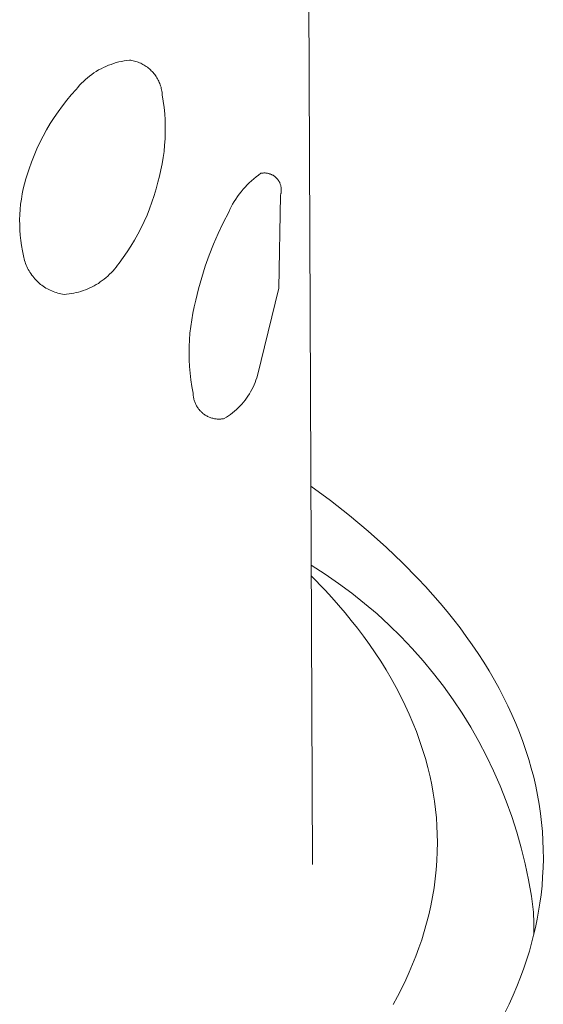
# Model space of a CAD drawing. Units: millimetres. Extents: x -716 to 974, y -992 to 1006.
# Drawn here: x -655 to -649, y -403 to -392 of the extents above; entities that cross this region are included whole.
import ezdxf

# ---------------------------------------------------------------- set-up
doc = ezdxf.new("R2010")
doc.units = ezdxf.units.MM
doc.header["$MEASUREMENT"] = 0
doc.layers.add('Default', color=7, linetype='Continuous', lineweight=5, true_color=0xffffff)

msp = doc.modelspace()

# ---------------------------------------------------------------- linework, layer by layer
at = {"layer": 'Default', "color": 7, "true_color": 0xffffff}
for p, q in [((-652.07, -316.986), (-651.721, -401.558)), ((-653.89, -392.697), (-653.861, -392.689)), ((-653.861, -392.689), (-653.832, -392.683)), ((-653.832, -392.683), (-653.802, -392.677)), ((-653.802, -392.677), (-653.773, -392.672)), ((-653.773, -392.672), (-653.743, -392.669)), ((-653.743, -392.669), (-653.729, -392.671)), ((-653.729, -392.671), (-653.715, -392.673)), ((-653.715, -392.673), (-653.701, -392.676)), ((-653.701, -392.676), (-653.687, -392.68)), ((-653.687, -392.68), (-653.673, -392.684)), ((-653.673, -392.684), (-653.659, -392.688)), ((-653.659, -392.688), (-653.646, -392.693)), ((-653.646, -392.693), (-653.632, -392.698)), ((-654.135, -392.81), (-654.11, -392.794)), ((-654.11, -392.794), (-654.084, -392.778)), ((-654.084, -392.778), (-654.057, -392.764)), ((-654.057, -392.764), (-654.031, -392.75)), ((-654.031, -392.75), (-654.003, -392.738)), ((-654.003, -392.738), (-653.976, -392.726)), ((-653.976, -392.726), (-653.947, -392.716)), ((-653.947, -392.716), (-653.919, -392.706)), ((-653.919, -392.706), (-653.89, -392.697)), ((-653.632, -392.698), (-653.619, -392.704)), ((-653.619, -392.704), (-653.606, -392.71)), ((-653.606, -392.71), (-653.594, -392.717)), ((-653.594, -392.717), (-653.581, -392.724)), ((-653.581, -392.724), (-653.569, -392.732)), ((-653.569, -392.732), (-653.557, -392.74)), ((-653.557, -392.74), (-653.545, -392.748)), ((-653.545, -392.748), (-653.534, -392.757)), ((-653.534, -392.757), (-653.523, -392.766)), ((-653.523, -392.766), (-653.512, -392.776)), ((-653.512, -392.776), (-653.502, -392.786)), ((-653.502, -392.786), (-653.492, -392.796)), ((-653.492, -392.796), (-653.482, -392.807)), ((-654.273, -392.925), (-654.252, -392.904)), ((-654.252, -392.904), (-654.23, -392.884)), ((-654.23, -392.884), (-654.207, -392.864)), ((-654.207, -392.864), (-654.184, -392.845)), ((-654.184, -392.845), (-654.16, -392.827)), ((-654.16, -392.827), (-654.135, -392.81)), ((-653.482, -392.807), (-653.473, -392.817)), ((-653.473, -392.817), (-653.464, -392.829)), ((-653.464, -392.829), (-653.456, -392.84)), ((-653.456, -392.84), (-653.448, -392.852)), ((-653.448, -392.852), (-653.44, -392.864)), ((-653.44, -392.864), (-653.433, -392.877)), ((-653.433, -392.877), (-653.426, -392.889)), ((-653.426, -392.889), (-653.419, -392.902)), ((-653.419, -392.902), (-653.413, -392.915)), ((-654.386, -393.052), (-654.333, -392.993)), ((-654.333, -392.993), (-654.314, -392.97)), ((-654.314, -392.97), (-654.294, -392.947)), ((-654.294, -392.947), (-654.273, -392.925)), ((-653.413, -392.915), (-653.408, -392.928)), ((-653.408, -392.928), (-653.403, -392.942)), ((-653.403, -392.942), (-653.398, -392.955)), ((-653.398, -392.955), (-653.394, -392.969)), ((-653.394, -392.969), (-653.391, -392.983)), ((-653.391, -392.983), (-653.388, -392.997)), ((-653.388, -392.997), (-653.385, -393.011)), ((-653.385, -393.011), (-653.383, -393.025)), ((-654.485, -393.175), (-654.436, -393.112)), ((-654.436, -393.112), (-654.386, -393.052)), ((-653.383, -393.025), (-653.381, -393.04)), ((-653.381, -393.04), (-653.38, -393.054)), ((-653.38, -393.054), (-653.369, -393.123)), ((-653.369, -393.123), (-653.36, -393.192)), ((-654.532, -393.239), (-654.485, -393.175)), ((-653.36, -393.192), (-653.353, -393.261)), ((-654.619, -393.371), (-654.577, -393.304)), ((-654.577, -393.304), (-654.532, -393.239)), ((-653.353, -393.261), (-653.349, -393.33)), ((-653.349, -393.33), (-653.347, -393.4)), ((-654.698, -393.508), (-654.66, -393.439)), ((-654.66, -393.439), (-654.619, -393.371)), ((-653.347, -393.4), (-653.347, -393.469)), ((-654.733, -393.579), (-654.698, -393.508)), ((-653.349, -393.539), (-653.354, -393.608)), ((-653.347, -393.469), (-653.349, -393.539)), ((-654.798, -393.723), (-654.767, -393.651)), ((-654.767, -393.651), (-654.733, -393.579)), ((-653.354, -393.608), (-653.361, -393.678)), ((-654.827, -393.797), (-654.798, -393.723)), ((-653.37, -393.747), (-653.381, -393.815)), ((-653.361, -393.678), (-653.37, -393.747)), ((-654.872, -393.926), (-654.853, -393.872)), ((-654.853, -393.872), (-654.827, -393.797)), ((-653.395, -393.883), (-653.411, -393.951)), ((-653.381, -393.815), (-653.395, -393.883)), ((-654.904, -394.036), (-654.889, -393.981)), ((-654.889, -393.981), (-654.872, -393.926)), ((-653.411, -393.951), (-653.429, -394.018)), ((-652.394, -394.002), (-652.369, -393.98)), ((-652.369, -393.98), (-652.343, -393.959)), ((-652.343, -393.959), (-652.316, -393.939)), ((-652.316, -393.939), (-652.289, -393.92)), ((-652.289, -393.92), (-652.282, -393.919)), ((-652.282, -393.919), (-652.276, -393.918)), ((-652.276, -393.918), (-652.269, -393.917)), ((-652.269, -393.917), (-652.263, -393.917)), ((-652.263, -393.917), (-652.256, -393.916)), ((-652.256, -393.916), (-652.25, -393.916)), ((-652.25, -393.916), (-652.243, -393.916)), ((-652.243, -393.916), (-652.237, -393.917)), ((-652.237, -393.917), (-652.23, -393.918)), ((-652.23, -393.918), (-652.224, -393.918)), ((-652.224, -393.918), (-652.217, -393.919)), ((-652.217, -393.919), (-652.211, -393.921)), ((-652.211, -393.921), (-652.205, -393.922)), ((-652.205, -393.922), (-652.198, -393.924)), ((-652.198, -393.924), (-652.192, -393.926)), ((-652.192, -393.926), (-652.186, -393.928)), ((-652.186, -393.928), (-652.18, -393.931)), ((-652.18, -393.931), (-652.174, -393.933)), ((-652.174, -393.933), (-652.168, -393.936)), ((-652.168, -393.936), (-652.162, -393.939)), ((-652.162, -393.939), (-652.156, -393.942)), ((-652.156, -393.942), (-652.151, -393.946)), ((-652.151, -393.946), (-652.145, -393.949)), ((-652.145, -393.949), (-652.14, -393.953)), ((-652.14, -393.953), (-652.135, -393.957)), ((-652.135, -393.957), (-652.13, -393.961)), ((-652.13, -393.961), (-652.125, -393.966)), ((-652.125, -393.966), (-652.12, -393.97)), ((-652.12, -393.97), (-652.116, -393.975)), ((-652.116, -393.975), (-652.111, -393.98)), ((-652.111, -393.98), (-652.107, -393.985)), ((-652.107, -393.985), (-652.103, -393.99)), ((-652.103, -393.99), (-652.099, -393.995)), ((-652.099, -393.995), (-652.095, -394.001)), ((-654.929, -394.148), (-654.917, -394.092)), ((-654.917, -394.092), (-654.904, -394.036)), ((-653.448, -394.093), (-653.47, -394.167)), ((-653.429, -394.018), (-653.448, -394.093)), ((-652.508, -394.123), (-652.487, -394.097)), ((-652.487, -394.097), (-652.465, -394.072)), ((-652.465, -394.072), (-652.442, -394.048)), ((-652.442, -394.048), (-652.418, -394.025)), ((-652.418, -394.025), (-652.394, -394.002)), ((-652.095, -394.001), (-652.092, -394.006)), ((-652.092, -394.006), (-652.088, -394.012)), ((-652.088, -394.012), (-652.085, -394.017)), ((-652.085, -394.017), (-652.082, -394.023)), ((-652.082, -394.023), (-652.08, -394.029)), ((-652.08, -394.029), (-652.077, -394.035)), ((-652.077, -394.035), (-652.075, -394.041)), ((-652.075, -394.041), (-652.073, -394.048)), ((-652.073, -394.048), (-652.071, -394.054)), ((-652.071, -394.054), (-652.069, -394.06)), ((-652.069, -394.06), (-652.068, -394.067)), ((-652.068, -394.067), (-652.067, -394.073)), ((-652.067, -394.073), (-652.066, -394.08)), ((-652.066, -394.08), (-652.065, -394.086)), ((-652.065, -394.086), (-652.064, -394.093)), ((-652.064, -394.093), (-652.064, -394.099)), ((-652.064, -394.099), (-652.064, -394.106)), ((-652.064, -394.106), (-652.064, -394.112)), ((-654.946, -394.262), (-654.938, -394.205)), ((-654.938, -394.205), (-654.929, -394.148)), ((-653.47, -394.167), (-653.494, -394.24)), ((-652.585, -394.232), (-652.567, -394.204)), ((-652.567, -394.204), (-652.548, -394.176)), ((-652.548, -394.176), (-652.529, -394.149)), ((-652.529, -394.149), (-652.508, -394.123)), ((-652.074, -394.164), (-652.09, -395.188)), ((-652.072, -394.157), (-652.074, -394.164)), ((-652.07, -394.151), (-652.072, -394.157)), ((-652.068, -394.145), (-652.07, -394.151)), ((-652.067, -394.138), (-652.068, -394.145)), ((-652.066, -394.132), (-652.067, -394.138)), ((-652.065, -394.125), (-652.066, -394.132)), ((-652.064, -394.112), (-652.065, -394.119)), ((-652.065, -394.119), (-652.065, -394.125)), ((-654.955, -394.376), (-654.951, -394.319)), ((-654.951, -394.319), (-654.946, -394.262)), ((-653.52, -394.312), (-653.549, -394.384)), ((-653.494, -394.24), (-653.52, -394.312)), ((-652.646, -394.351), (-652.632, -394.32)), ((-652.632, -394.32), (-652.617, -394.29)), ((-652.617, -394.29), (-652.602, -394.261)), ((-652.602, -394.261), (-652.585, -394.232)), ((-654.957, -394.433), (-654.955, -394.376)), ((-654.956, -394.491), (-654.957, -394.433)), ((-653.549, -394.384), (-653.58, -394.454)), ((-652.706, -394.466), (-652.646, -394.351)), ((-654.954, -394.548), (-654.956, -394.491)), ((-653.613, -394.524), (-653.649, -394.592)), ((-653.58, -394.454), (-653.613, -394.524)), ((-652.762, -394.584), (-652.706, -394.466)), ((-654.95, -394.605), (-654.954, -394.548)), ((-654.944, -394.662), (-654.95, -394.605)), ((-653.649, -394.592), (-653.686, -394.659)), ((-652.813, -394.703), (-652.762, -394.584)), ((-654.936, -394.719), (-654.944, -394.662)), ((-654.926, -394.776), (-654.936, -394.719)), ((-653.726, -394.725), (-653.768, -394.789)), ((-653.686, -394.659), (-653.726, -394.725)), ((-652.861, -394.824), (-652.813, -394.703)), ((-654.914, -394.832), (-654.926, -394.776)), ((-654.911, -394.849), (-654.914, -394.832)), ((-654.906, -394.867), (-654.911, -394.849)), ((-654.902, -394.884), (-654.906, -394.867)), ((-653.812, -394.852), (-653.858, -394.914)), ((-653.768, -394.789), (-653.812, -394.852)), ((-652.905, -394.947), (-652.861, -394.824)), ((-654.896, -394.901), (-654.902, -394.884)), ((-654.891, -394.918), (-654.896, -394.901)), ((-654.884, -394.935), (-654.891, -394.918)), ((-654.877, -394.951), (-654.884, -394.935)), ((-654.869, -394.967), (-654.877, -394.951)), ((-654.861, -394.983), (-654.869, -394.967)), ((-653.907, -394.978), (-653.924, -394.998)), ((-653.89, -394.957), (-653.907, -394.978)), ((-653.874, -394.936), (-653.89, -394.957)), ((-653.858, -394.914), (-653.874, -394.936)), ((-652.944, -395.071), (-652.905, -394.947)), ((-654.853, -394.999), (-654.861, -394.983)), ((-654.843, -395.014), (-654.853, -394.999)), ((-654.834, -395.029), (-654.843, -395.014)), ((-654.823, -395.044), (-654.834, -395.029)), ((-654.813, -395.058), (-654.823, -395.044)), ((-654.802, -395.072), (-654.813, -395.058)), ((-654.79, -395.086), (-654.802, -395.072)), ((-654.778, -395.099), (-654.79, -395.086)), ((-654.001, -395.072), (-654.022, -395.089)), ((-653.981, -395.055), (-654.001, -395.072)), ((-653.962, -395.036), (-653.981, -395.055)), ((-653.943, -395.018), (-653.962, -395.036)), ((-653.924, -394.998), (-653.943, -395.018)), ((-652.979, -395.196), (-652.944, -395.071)), ((-654.765, -395.112), (-654.778, -395.099)), ((-654.752, -395.124), (-654.765, -395.112)), ((-654.739, -395.136), (-654.752, -395.124)), ((-654.725, -395.147), (-654.739, -395.136)), ((-654.711, -395.158), (-654.725, -395.147)), ((-654.696, -395.169), (-654.711, -395.158)), ((-654.681, -395.179), (-654.696, -395.169)), ((-654.666, -395.188), (-654.681, -395.179)), ((-654.65, -395.197), (-654.666, -395.188)), ((-654.181, -395.187), (-654.205, -395.197)), ((-654.157, -395.175), (-654.181, -395.187)), ((-654.133, -395.163), (-654.157, -395.175)), ((-654.11, -395.149), (-654.133, -395.163)), ((-654.087, -395.136), (-654.11, -395.149)), ((-654.065, -395.121), (-654.087, -395.136)), ((-654.043, -395.105), (-654.065, -395.121)), ((-654.022, -395.089), (-654.043, -395.105)), ((-653.01, -395.322), (-652.979, -395.196)), ((-652.09, -395.188), (-652.326, -396.153)), ((-654.635, -395.205), (-654.65, -395.197)), ((-654.619, -395.213), (-654.635, -395.205)), ((-654.602, -395.22), (-654.619, -395.213)), ((-654.586, -395.227), (-654.602, -395.22)), ((-654.569, -395.233), (-654.586, -395.227)), ((-654.552, -395.239), (-654.569, -395.233)), ((-654.534, -395.244), (-654.552, -395.239)), ((-654.517, -395.248), (-654.534, -395.244)), ((-654.5, -395.252), (-654.517, -395.248)), ((-654.482, -395.255), (-654.5, -395.252)), ((-654.464, -395.258), (-654.482, -395.255)), ((-654.438, -395.256), (-654.464, -395.258)), ((-654.411, -395.253), (-654.438, -395.256)), ((-654.385, -395.249), (-654.411, -395.253)), ((-654.358, -395.244), (-654.385, -395.249)), ((-654.332, -395.238), (-654.358, -395.244)), ((-654.306, -395.232), (-654.332, -395.238)), ((-654.281, -395.225), (-654.306, -395.232)), ((-654.255, -395.216), (-654.281, -395.225)), ((-654.23, -395.207), (-654.255, -395.216)), ((-654.205, -395.197), (-654.23, -395.207)), ((-653.043, -395.466), (-653.027, -395.394)), ((-653.027, -395.394), (-653.01, -395.322)), ((-653.055, -395.539), (-653.043, -395.466)), ((-653.074, -395.686), (-653.066, -395.613)), ((-653.066, -395.613), (-653.055, -395.539)), ((-653.079, -395.76), (-653.074, -395.686)), ((-653.084, -395.908), (-653.083, -395.834)), ((-653.083, -395.834), (-653.079, -395.76)), ((-653.082, -395.982), (-653.084, -395.908)), ((-653.078, -396.055), (-653.082, -395.982)), ((-653.072, -396.129), (-653.078, -396.055)), ((-653.063, -396.203), (-653.072, -396.129)), ((-652.326, -396.153), (-652.335, -396.18)), ((-653.052, -396.276), (-653.063, -396.203)), ((-653.038, -396.348), (-653.052, -396.276)), ((-652.377, -396.284), (-652.389, -396.309)), ((-652.365, -396.259), (-652.377, -396.284)), ((-652.354, -396.233), (-652.365, -396.259)), ((-652.344, -396.207), (-652.354, -396.233)), ((-652.335, -396.18), (-652.344, -396.207)), ((-653.038, -396.358), (-653.038, -396.348)), ((-653.038, -396.368), (-653.038, -396.358)), ((-653.037, -396.378), (-653.038, -396.368)), ((-653.036, -396.388), (-653.037, -396.378)), ((-653.034, -396.398), (-653.036, -396.388)), ((-652.433, -396.381), (-652.449, -396.405)), ((-652.417, -396.358), (-652.433, -396.381)), ((-652.403, -396.334), (-652.417, -396.358)), ((-652.389, -396.309), (-652.403, -396.334)), ((-653.032, -396.408), (-653.034, -396.398)), ((-653.03, -396.418), (-653.032, -396.408)), ((-653.028, -396.427), (-653.03, -396.418)), ((-653.025, -396.437), (-653.028, -396.427)), ((-653.021, -396.446), (-653.025, -396.437)), ((-653.018, -396.456), (-653.021, -396.446)), ((-653.014, -396.465), (-653.018, -396.456)), ((-653.01, -396.474), (-653.014, -396.465)), ((-653.005, -396.483), (-653.01, -396.474)), ((-653.001, -396.491), (-653.005, -396.483)), ((-652.996, -396.5), (-653.001, -396.491)), ((-652.99, -396.508), (-652.996, -396.5)), ((-652.52, -396.491), (-652.54, -396.511)), ((-652.501, -396.47), (-652.52, -396.491)), ((-652.483, -396.449), (-652.501, -396.47)), ((-652.465, -396.427), (-652.483, -396.449)), ((-652.449, -396.405), (-652.465, -396.427)), ((-652.985, -396.517), (-652.99, -396.508)), ((-652.979, -396.525), (-652.985, -396.517)), ((-652.972, -396.532), (-652.979, -396.525)), ((-652.966, -396.54), (-652.972, -396.532)), ((-652.959, -396.547), (-652.966, -396.54)), ((-652.952, -396.554), (-652.959, -396.547)), ((-652.945, -396.561), (-652.952, -396.554)), ((-652.937, -396.568), (-652.945, -396.561)), ((-652.93, -396.574), (-652.937, -396.568)), ((-652.922, -396.58), (-652.93, -396.574)), ((-652.914, -396.586), (-652.922, -396.58)), ((-652.905, -396.592), (-652.914, -396.586)), ((-652.897, -396.597), (-652.905, -396.592)), ((-652.888, -396.602), (-652.897, -396.597)), ((-652.879, -396.606), (-652.888, -396.602)), ((-652.87, -396.611), (-652.879, -396.606)), ((-652.861, -396.615), (-652.87, -396.611)), ((-652.648, -396.601), (-652.671, -396.616)), ((-652.625, -396.584), (-652.648, -396.601)), ((-652.603, -396.567), (-652.625, -396.584)), ((-652.581, -396.549), (-652.603, -396.567)), ((-652.56, -396.53), (-652.581, -396.549)), ((-652.54, -396.511), (-652.56, -396.53)), ((-652.852, -396.618), (-652.861, -396.615)), ((-652.843, -396.622), (-652.852, -396.618)), ((-652.833, -396.625), (-652.843, -396.622)), ((-652.823, -396.627), (-652.833, -396.625)), ((-652.814, -396.63), (-652.823, -396.627)), ((-652.804, -396.632), (-652.814, -396.63)), ((-652.794, -396.633), (-652.804, -396.632)), ((-652.784, -396.635), (-652.794, -396.633)), ((-652.774, -396.636), (-652.784, -396.635)), ((-652.764, -396.636), (-652.774, -396.636)), ((-652.754, -396.637), (-652.764, -396.636)), ((-652.744, -396.637), (-652.754, -396.637)), ((-652.734, -396.636), (-652.744, -396.637)), ((-652.725, -396.635), (-652.734, -396.636)), ((-652.715, -396.634), (-652.725, -396.635)), ((-652.705, -396.633), (-652.715, -396.634)), ((-652.695, -396.631), (-652.705, -396.633)), ((-652.671, -396.616), (-652.695, -396.631)), ((-651.738, -397.376), (-651.521, -397.536)), ((-651.521, -397.536), (-651.31, -397.703)), ((-651.31, -397.703), (-651.103, -397.875)), ((-651.103, -397.875), (-650.902, -398.055)), ((-650.902, -398.055), (-650.725, -398.223)), ((-650.725, -398.223), (-650.553, -398.397)), ((-651.734, -398.252), (-651.581, -398.35)), ((-651.581, -398.35), (-651.432, -398.452)), ((-651.734, -398.368), (-651.58, -398.527)), ((-651.432, -398.452), (-651.286, -398.56)), ((-650.553, -398.397), (-650.47, -398.487)), ((-651.58, -398.527), (-651.505, -398.609)), ((-651.286, -398.56), (-651.144, -398.673)), ((-650.47, -398.487), (-650.388, -398.577)), ((-651.505, -398.609), (-651.432, -398.692)), ((-651.144, -398.673), (-651.006, -398.79)), ((-650.388, -398.577), (-650.308, -398.67)), ((-650.308, -398.67), (-650.23, -398.764)), ((-651.432, -398.692), (-651.36, -398.776)), ((-651.36, -398.776), (-651.29, -398.861)), ((-650.23, -398.764), (-650.158, -398.853)), ((-651.29, -398.861), (-651.222, -398.948)), ((-651.006, -398.79), (-650.872, -398.913)), ((-650.158, -398.853), (-650.088, -398.944)), ((-651.222, -398.948), (-651.155, -399.036)), ((-650.872, -398.913), (-650.743, -399.039)), ((-650.088, -398.944), (-650.019, -399.037)), ((-651.155, -399.036), (-651.09, -399.127)), ((-650.743, -399.039), (-650.618, -399.171)), ((-650.019, -399.037), (-649.953, -399.131)), ((-651.09, -399.127), (-651.026, -399.219)), ((-651.026, -399.219), (-650.965, -399.313)), ((-650.618, -399.171), (-650.497, -399.306)), ((-649.953, -399.131), (-649.889, -399.226)), ((-650.965, -399.313), (-650.906, -399.408)), ((-650.497, -399.306), (-650.382, -399.446)), ((-649.889, -399.226), (-649.826, -399.322)), ((-649.826, -399.322), (-649.766, -399.42)), ((-650.906, -399.408), (-650.849, -399.504)), ((-649.766, -399.42), (-649.708, -399.52)), ((-650.849, -399.504), (-650.794, -399.602)), ((-650.382, -399.446), (-650.271, -399.589)), ((-649.708, -399.52), (-649.657, -399.613)), ((-650.794, -399.602), (-650.742, -399.701)), ((-650.271, -399.589), (-650.165, -399.737)), ((-649.657, -399.613), (-649.607, -399.708)), ((-650.742, -399.701), (-650.693, -399.802)), ((-650.165, -399.737), (-650.065, -399.887)), ((-649.607, -399.708), (-649.56, -399.804)), ((-650.693, -399.802), (-650.65, -399.897)), ((-649.56, -399.804), (-649.515, -399.901)), ((-650.65, -399.897), (-650.609, -399.993)), ((-650.065, -399.887), (-649.97, -400.042)), ((-649.515, -399.901), (-649.472, -399.999)), ((-650.609, -399.993), (-650.57, -400.09)), ((-650.57, -400.09), (-650.535, -400.188)), ((-649.97, -400.042), (-649.88, -400.199)), ((-649.472, -399.999), (-649.432, -400.098)), ((-650.535, -400.188), (-650.502, -400.287)), ((-649.88, -400.199), (-649.795, -400.36)), ((-649.432, -400.098), (-649.394, -400.198)), ((-649.394, -400.198), (-649.359, -400.3)), ((-650.502, -400.287), (-650.471, -400.387)), ((-649.359, -400.3), (-649.328, -400.397)), ((-650.471, -400.387), (-650.444, -400.488)), ((-649.795, -400.36), (-649.717, -400.523)), ((-649.328, -400.397), (-649.3, -400.495)), ((-650.444, -400.488), (-650.42, -400.589)), ((-649.717, -400.523), (-649.644, -400.689)), ((-649.3, -400.495), (-649.274, -400.593)), ((-650.42, -400.589), (-650.401, -400.679)), ((-649.274, -400.593), (-649.251, -400.692)), ((-650.401, -400.679), (-650.385, -400.769)), ((-649.644, -400.689), (-649.577, -400.857)), ((-649.251, -400.692), (-649.231, -400.792)), ((-650.385, -400.769), (-650.371, -400.859)), ((-649.231, -400.792), (-649.214, -400.892)), ((-650.371, -400.859), (-650.359, -400.95)), ((-650.359, -400.95), (-650.35, -401.041)), ((-649.577, -400.857), (-649.515, -401.028)), ((-649.214, -400.892), (-649.199, -400.993)), ((-650.35, -401.041), (-650.344, -401.132)), ((-649.515, -401.028), (-649.46, -401.2)), ((-649.199, -400.993), (-649.187, -401.094)), ((-650.344, -401.132), (-650.34, -401.224)), ((-649.187, -401.094), (-649.178, -401.194)), ((-650.34, -401.224), (-650.338, -401.315)), ((-649.46, -401.2), (-649.411, -401.375)), ((-649.178, -401.194), (-649.172, -401.294)), ((-650.338, -401.315), (-650.34, -401.416)), ((-649.411, -401.375), (-649.367, -401.551)), ((-649.172, -401.294), (-649.168, -401.394)), ((-649.168, -401.394), (-649.167, -401.495)), ((-650.34, -401.416), (-650.344, -401.517)), ((-649.167, -401.495), (-649.17, -401.595)), ((-650.344, -401.517), (-650.352, -401.618)), ((-649.367, -401.551), (-649.33, -401.728)), ((-649.17, -401.595), (-649.175, -401.695)), ((-650.362, -401.718), (-650.376, -401.818)), ((-650.352, -401.618), (-650.362, -401.718)), ((-649.175, -401.695), (-649.182, -401.795)), ((-650.376, -401.818), (-650.392, -401.917)), ((-649.33, -401.728), (-649.299, -401.907)), ((-649.182, -401.795), (-649.193, -401.895)), ((-650.392, -401.917), (-650.412, -402.016)), ((-649.299, -401.907), (-649.275, -402.086)), ((-649.193, -401.895), (-649.205, -401.985)), ((-650.412, -402.016), (-650.434, -402.115)), ((-649.205, -401.985), (-649.219, -402.074)), ((-650.434, -402.115), (-650.458, -402.207)), ((-649.275, -402.086), (-649.271, -402.208)), ((-649.219, -402.074), (-649.235, -402.164)), ((-650.458, -402.207), (-650.484, -402.299)), ((-649.254, -402.253), (-649.275, -402.341)), ((-649.271, -402.208), (-649.272, -402.329)), ((-649.271, -402.249), (-649.271, -402.324)), ((-649.235, -402.164), (-649.254, -402.253)), ((-650.484, -402.299), (-650.512, -402.39)), ((-649.275, -402.341), (-649.297, -402.429)), ((-650.543, -402.48), (-650.576, -402.57)), ((-650.512, -402.39), (-650.543, -402.48)), ((-649.297, -402.429), (-649.322, -402.516)), ((-650.576, -402.57), (-650.612, -402.659)), ((-649.322, -402.516), (-649.349, -402.603)), ((-650.612, -402.659), (-650.649, -402.747)), ((-649.349, -402.603), (-649.383, -402.705)), ((-650.649, -402.747), (-650.689, -402.833)), ((-649.42, -402.805), (-649.459, -402.905)), ((-649.383, -402.705), (-649.42, -402.805)), ((-650.689, -402.833), (-650.733, -402.925)), ((-649.459, -402.905), (-649.501, -403.004)), ((-650.779, -403.016), (-650.828, -403.105)), ((-650.733, -402.925), (-650.779, -403.016)), ((-649.501, -403.004), (-649.545, -403.102)), ((-649.545, -403.102), (-649.592, -403.198))]:
    msp.add_line(p, q, dxfattribs=at)

doc.saveas('drawing.dxf')
